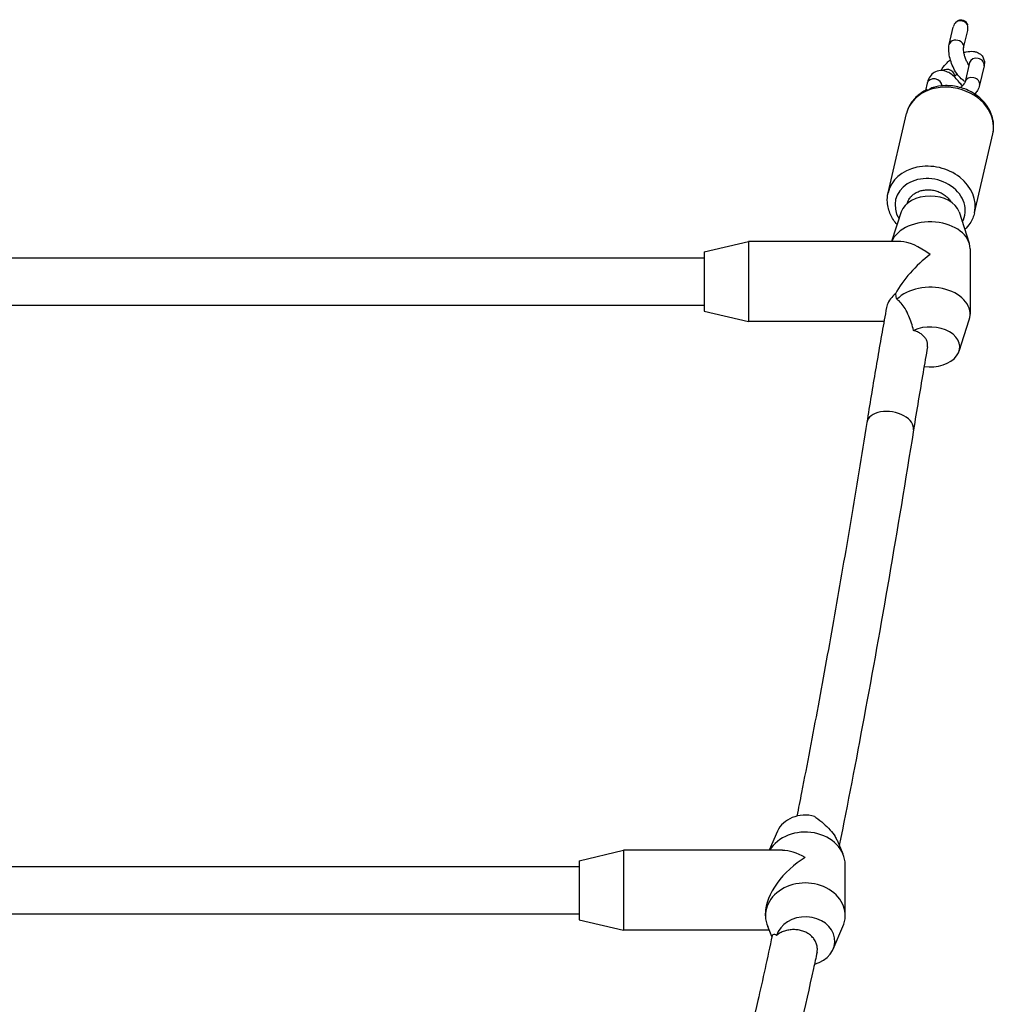
# Model space of a CAD drawing. Units: millimetres. Extents: x -5538 to 5002, y -3246 to 2680.
# Drawn here: x 98 to 429, y 651 to 984 of the extents above; entities that cross this region are included whole.
import ezdxf

# ---------------------------------------------------------------- set-up
doc = ezdxf.new("R2010")
doc.units = ezdxf.units.MM
doc.header["$LTSCALE"] = 100
doc.layers.add('SW_Toestellen', color=2, linetype='Continuous')

msp = doc.modelspace()

# ---------------------------------------------------------------- linework, layer by layer
at = {"layer": 'SW_Toestellen'}
for p, q in [((412.37, 975.25), (413.75, 981.18)), ((417.24, 974.12), (418.62, 980.05)), ((419.27, 969.15), (417.75, 962.61)), ((424.14, 968.02), (422.62, 961.48)), ((404.92, 962.17), (404.36, 959.76)), ((391.69, 925.16), (397.89, 951.88)), ((420.91, 918.38), (427.11, 945.1)), ((396.14, 918.69), (392.88, 908.62)), ((415.67, 918.69), (419.09, 908.13)), ((329.41, 905.12), (344.41, 908.62)), ((344.41, 908.62), (344.41, 881.62)), ((395.95, 908.62), (344.41, 908.62)), ((419.41, 906.19), (419.41, 884.06)), ((42.89, 903.12), (329.41, 903.12)), ((329.41, 905.12), (329.41, 885.12)), ((42.89, 887.12), (329.41, 887.12)), ((329.41, 885.12), (344.41, 881.62)), ((390.3, 881.62), (344.41, 881.62)), ((415.67, 871.55), (419.09, 882.11)), ((354.24, 709.19), (351.47, 702.75)), ((374.42, 706.14), (376.4, 701.54)), ((287.17, 699.25), (302.17, 702.75)), ((302.17, 702.75), (302.17, 675.75)), ((355.93, 702.75), (302.17, 702.75)), ((88.56, 697.25), (287.17, 697.25)), ((287.17, 699.25), (287.17, 679.25)), ((377.17, 680.65), (377.17, 697.86)), ((88.19, 681.25), (287.17, 681.25)), ((350.17, 680.65), (350.17, 681.51)), ((287.17, 679.25), (302.17, 675.75)), ((352.4, 673.58), (350.94, 676.96)), ((373.1, 669.32), (376.4, 676.96)), ((351.47, 675.75), (302.17, 675.75))]:
    msp.add_line(p, q, dxfattribs=at)
for centre, major_axis, ratio, start_param, end_param in [((416.18, 980.62), (0.7, 3), 0.811998, 0.937431, 1.570796), ((416.33, 981.22), (2.44, -0.56), 0.811998, 0.633365, 2.508227), ((416.18, 980.62), (0.7, 3), 0.811998, 4.712389, 5.345754), ((414.81, 974.69), (2.44, -0.56), 0.811998, 0, 3.141593), ((421.71, 968.59), (-2.44, 0.56), 0.811998, 3.141593, 6.283185), ((411.73, 964.79), (2.44, -0.56), 0.811998, 0.033055, 2.474222), ((407.35, 961.6), (-2.44, 0.56), 0.811998, 3.267159, 6.283185), ((420.19, 962.05), (-2.44, 0.56), 0.811998, 3.141593, 6.283185), ((412.5, 948.49), (-14.61, 3.39), 0.811998, 3.141593, 6.283185), ((406.3, 921.77), (14.61, -3.39), 0.811998, 0, 3.141593), ((405.91, 920.06), (-11.69, 2.71), 0.811998, 2.911641, 6.951364), ((405.91, 917.25), (10, 0), 0.675228, 0.215259, 2.926334), ((405.91, 906.19), (13.5, 0), 0.675228, 0, 2.871085), ((405.91, 895.12), (12.58, -12.58), 0.388596, 1.941433, 2.770956), ((405.91, 895.12), (-12.58, -12.58), 0.388596, 4.341752, 5.395293), ((405.91, 884.06), (13.5, 0), 0.675228, 6.067927, 8.839176), ((405.91, 872.99), (10, 0), 0.675228, 4.505647, 8.451664), ((392.39, 846.21), (7.9, -1.27), 0.605618, 0, 3.141593), ((363.67, 706.46), (-10, 0), 0.819152, 4.392369, 5.943453), ((363.67, 697.86), (13.5, 0), 0.819152, 0, 2.682911), ((363.67, 689.25), (-11.97, 11.97), 0.520567, 5.192355, 5.80322), ((363.67, 689.25), (11.97, 11.97), 0.520567, 1.090831, 2.661627), ((363.67, 680.65), (-13.5, 0), 0.819152, 2.801861, 6.622917), ((363.67, 672.05), (-10, 0), 0.819152, 1.884157, 6.047684)]:
    msp.add_ellipse(centre, major_axis=major_axis, ratio=ratio, start_param=start_param, end_param=end_param, dxfattribs=at)
for points, knots in [([(414.63, 982.85), (414.8, 983.02), (414.99, 983.17), (415.45, 983.46), (415.83, 983.59), (416.46, 983.66), (416.83, 983.62), (417.4, 983.42), (417.71, 983.22), (418.17, 982.76), (418.38, 982.42), (418.52, 982.05), (418.54, 981.99), (418.56, 981.94)], [-0.9717774, -0.9717774, -0.9717774, -0.9717774, -0.9070216, -0.9070216, -0.8074068, -0.8074068, -0.7153085, -0.7153085, -0.6241481, -0.6241481, -0.5219035, -0.5219035, -0.5053561, -0.5053561, -0.5053561, -0.5053561]), ([(417.79, 962.76), (417.57, 962.86), (417.36, 962.97), (416.58, 963.47), (416.11, 963.92), (415.12, 965.07), (414.63, 965.8), (413.81, 967.31), (413.46, 968.07), (412.89, 969.61), (412.66, 970.39), (412.33, 971.94), (412.22, 972.71), (412.2, 974.07), (412.23, 974.65), (412.37, 975.25)], [7.14221, 7.14221, 7.14221, 7.14221, 7.251368, 7.251368, 7.587832, 7.587832, 8.01051, 8.01051, 8.384122, 8.384122, 8.747274, 8.747274, 9.123573, 9.123573, 9.424778, 9.424778, 9.424778, 9.424778]), ([(419.05, 968.22), (418.92, 968.42), (418.79, 968.64), (418.47, 969.21), (418.29, 969.57), (417.95, 970.35), (417.79, 970.76), (417.53, 971.59), (417.43, 971.99), (417.28, 972.72), (417.24, 973.05), (417.2, 973.57), (417.2, 973.78), (417.22, 974.02), (417.24, 974.09), (417.24, 974.12)], [7.790358, 7.790358, 7.790358, 7.790358, 7.979273, 7.979273, 8.240179, 8.240179, 8.512872, 8.512872, 8.784768, 8.784768, 9.042163, 9.042163, 9.268987, 9.268987, 9.424778, 9.424778, 9.424778, 9.424778]), ([(417.32, 972.55), (417.59, 972.63), (417.85, 972.7), (418.95, 972.95), (419.78, 973.03), (420.98, 972.88), (421.34, 972.8), (422.25, 972.47), (422.8, 972.14), (423.58, 971.32), (423.84, 970.9), (424.18, 970.03), (424.25, 969.58), (424.27, 968.75), (424.22, 968.38), (424.14, 968.02)], [7.971775, 7.971775, 7.971775, 7.971775, 8.100186, 8.100186, 8.497977, 8.497977, 8.663135, 8.663135, 8.910578, 8.910578, 9.085561, 9.085561, 9.26135, 9.26135, 9.424778, 9.424778, 9.424778, 9.424778]), ([(409.7, 966.48), (409.79, 966.69), (409.9, 966.9), (410.45, 967.82), (410.99, 968.48), (411.97, 969.45), (412.36, 969.79), (412.76, 970.11)], [6.469378, 6.469378, 6.469378, 6.469378, 6.5794731, 6.5794731, 6.9779474, 6.9779474, 7.2050904, 7.2050904, 7.2050904, 7.2050904]), ([(416.72, 961.23), (416.41, 961.7), (416.08, 962.14), (414.89, 963.65), (413.98, 964.57), (412.47, 965.63), (411.93, 965.93), (410.9, 966.31), (410.42, 966.43), (409.19, 966.53), (408.39, 966.4), (407.1, 965.78), (406.6, 965.37), (405.72, 964.33), (405.39, 963.67), (405.06, 962.72), (404.98, 962.45), (404.92, 962.17)], [7.911858, 7.911858, 7.911858, 7.911858, 8.051802, 8.051802, 8.41684, 8.41684, 8.60368, 8.60368, 8.744772, 8.744772, 8.950201, 8.950201, 9.121547, 9.121547, 9.339164, 9.339164, 9.424778, 9.424778, 9.424778, 9.424778]), ([(414.19, 964.28), (414.19, 964.3), (414.2, 964.32), (414.25, 964.42), (414.31, 964.53), (414.49, 964.81), (414.62, 964.98), (414.84, 965.23), (414.89, 965.3), (414.96, 965.36)], [6.3986433, 6.3986433, 6.3986433, 6.3986433, 6.4518238, 6.4518238, 6.6338695, 6.6338695, 6.8424312, 6.8424312, 6.9132344, 6.9132344, 6.9132344, 6.9132344]), ([(417.75, 962.61), (417.75, 962.61), (417.74, 962.57), (417.67, 962.42), (417.61, 962.31), (417.43, 962.03), (417.3, 961.85), (416.96, 961.46), (416.74, 961.23), (416.38, 960.91), (416.26, 960.81), (416.14, 960.71)], [3.1415927, 3.1415927, 3.1415927, 3.1415927, 3.3102312, 3.3102312, 3.4922769, 3.4922769, 3.7008385, 3.7008385, 3.9370811, 3.9370811, 4.0428793, 4.0428793, 4.0428793, 4.0428793]), ([(404.5, 959.83), (403.56, 959.37), (402.67, 958.81), (400.76, 957.25), (399.82, 956.16), (398.55, 953.99), (398.14, 952.95), (397.89, 951.88)], [7.945265, 7.945265, 7.945265, 7.945265, 8.1724301, 8.1724301, 8.4870487, 8.4870487, 8.7328447, 8.7328447, 8.7328447, 8.7328447]), ([(405.3, 959.79), (405.29, 959.79), (405.29, 959.79), (405.11, 959.85), (404.94, 959.88), (404.68, 959.89), (404.58, 959.87), (404.5, 959.83)], [-1.8386507, -1.8386507, -1.8386507, -1.8386507, -1.8376661, -1.8376661, -1.7314569, -1.7314569, -1.6425597, -1.6425597, -1.6425597, -1.6425597]), ([(407.04, 960.78), (407.01, 960.78), (406.98, 960.77), (406.66, 960.67), (406.37, 960.54), (405.82, 960.22), (405.55, 960.02), (405.3, 959.8), (405.3, 959.79), (405.3, 959.79)], [-0.2220593, -0.2220593, -0.2220593, -0.2220593, -0.2100953, -0.2100953, -0.1062092, -0.1062092, 0, 0, 0.0009847, 0.0009847, 0.0009847, 0.0009847]), ([(427.11, 945.1), (427.41, 946.38), (427.47, 947.71), (427.13, 950.36), (426.72, 951.67), (425.46, 954.19), (424.59, 955.38), (422.46, 957.53), (421.2, 958.47), (418.41, 959.99), (416.88, 960.57), (413.71, 961.29), (412.07, 961.43), (409.3, 961.27), (408.15, 961.09), (407.04, 960.78)], [5.591252, 5.591252, 5.591252, 5.591252, 5.884264, 5.884264, 6.184598, 6.184598, 6.501011, 6.501011, 6.831212, 6.831212, 7.167959, 7.167959, 7.50626, 7.50626, 7.750619, 7.750619, 7.750619, 7.750619]), ([(410.03, 961.68), (410.03, 961.68), (410.02, 961.68), (409.99, 961.63), (409.92, 961.51), (409.86, 961.29)], [9.1318532, 9.1318532, 9.1318532, 9.1318532, 9.1769495, 9.1769495, 9.3605669, 9.3605669, 9.3605669, 9.3605669]), ([(409.92, 961.3), (409.91, 961.31), (409.9, 961.31), (409.88, 961.32), (409.88, 961.33), (409.87, 961.33)], [8.47177231, 8.47177231, 8.47177231, 8.47177231, 8.48314308, 8.48314308, 8.48913223, 8.48913223, 8.48913223, 8.48913223]), ([(422.62, 961.48), (422.48, 960.84), (422.22, 960.27), (421.64, 959.31), (421.35, 958.9), (421.01, 958.5)], [3.1415927, 3.1415927, 3.1415927, 3.1415927, 3.4378805, 3.4378805, 3.6769747, 3.6769747, 3.6769747, 3.6769747]), ([(398.15, 921.51), (398.25, 921.91), (398.4, 922.29), (398.77, 922.98), (399.02, 923.36), (399.61, 924.05), (399.95, 924.36), (400.65, 924.88), (401.06, 925.13), (401.94, 925.56), (402.42, 925.73), (403.32, 925.97), (403.84, 926.06), (404.88, 926.15), (405.42, 926.15), (405.91, 926.12)], [3.715183, 3.715183, 3.715183, 3.715183, 3.853717, 3.853717, 4.001985, 4.001985, 4.150254, 4.150254, 4.29839, 4.29839, 4.446526, 4.446526, 4.594554, 4.594554, 4.742582, 4.742582, 4.742582, 4.742582]), ([(405.91, 926.12), (406.39, 926.08), (406.93, 926), (407.97, 925.75), (408.49, 925.57), (409.39, 925.2), (409.87, 924.95), (410.75, 924.39), (411.17, 924.08), (411.86, 923.45), (412.2, 923.09), (412.66, 922.49), (412.81, 922.27), (412.94, 922.05)], [0, 0, 0, 0, 0.1480282, 0.1480282, 0.2960565, 0.2960565, 0.4441923, 0.4441923, 0.5923282, 0.5923282, 0.7405968, 0.7405968, 0.8209641, 0.8209641, 0.8209641, 0.8209641]), ([(394.74, 914.38), (393.82, 915.4), (393.06, 916.55), (391.91, 919.07), (391.54, 920.47), (391.36, 922.98), (391.44, 924.09), (391.69, 925.16)], [2.9774068, 2.9774068, 2.9774068, 2.9774068, 3.2731113, 3.2731113, 3.5877299, 3.5877299, 3.8335259, 3.8335259, 3.8335259, 3.8335259]), ([(420.91, 918.38), (420.62, 917.1), (420.09, 915.88), (418.86, 914.03), (418.27, 913.33), (417.61, 912.7)], [0.6919332, 0.6919332, 0.6919332, 0.6919332, 0.9849451, 0.9849451, 1.1856172, 1.1856172, 1.1856172, 1.1856172]), ([(394.17, 890.97), (393.56, 890.46), (393.01, 889.88), (392.04, 888.6), (391.64, 887.89), (391.29, 886.9), (391.21, 886.61), (391.16, 886.33)], [-2.8452204, -2.8452204, -2.8452204, -2.8452204, -2.6006921, -2.6006921, -2.329065, -2.329065, -2.2166519, -2.2166519, -2.2166519, -2.2166519]), ([(394.65, 889.1), (394.53, 889.66), (394.4, 890.2), (394.23, 890.79), (394.2, 890.88), (394.17, 890.97)], [-6.2208295, -6.2208295, -6.2208295, -6.2208295, -5.9204421, -5.9204421, -5.8623026, -5.8623026, -5.8623026, -5.8623026]), ([(400.28, 878.57), (399.87, 880.26), (399.35, 881.9), (397.9, 885.34), (397, 886.76), (395.62, 888.35), (395.12, 888.78), (394.65, 889.1)], [-9.646488, -9.646488, -9.646488, -9.646488, -8.785787, -8.785787, -7.667641, -7.667641, -7.01747, -7.01747, -7.01747, -7.01747]), ([(391.16, 886.33), (390.9, 884.93), (390.64, 883.53), (389.89, 879.36), (389.39, 876.58), (388.4, 870.94), (387.91, 868.08), (386.92, 862.31), (386.43, 859.39), (385.46, 853.48), (384.97, 850.49), (384.49, 847.47)], [0.1784283, 0.1784283, 0.1784283, 0.1784283, 0.192397, 0.192397, 0.2194912, 0.2194912, 0.2465853, 0.2465853, 0.2736795, 0.2736795, 0.3007737, 0.3007737, 0.3007737, 0.3007737]), ([(405.01, 873), (405.06, 873.27), (405.07, 873.54), (405.05, 874.12), (404.98, 874.49), (404.74, 875.19), (404.57, 875.54), (404.16, 876.15), (403.89, 876.46), (403.27, 877.06), (402.91, 877.33), (402.18, 877.79), (401.75, 878.02), (400.96, 878.35), (400.62, 878.47), (400.28, 878.57)], [-1.3015221, -1.3015221, -1.3015221, -1.3015221, -1.1900807, -1.1900807, -1.0423572, -1.0423572, -0.8946337, -0.8946337, -0.7462169, -0.7462169, -0.5978001, -0.5978001, -0.4486316, -0.4486316, -0.3416008, -0.3416008, -0.3416008, -0.3416008]), ([(405.01, 873), (404.51, 870.17), (404.01, 867.3), (402.43, 858.08), (401.35, 851.59), (400.29, 844.94)], [6.49614731, 6.49614731, 6.49614731, 6.49614731, 6.52380428, 6.52380428, 6.58395902, 6.58395902, 6.58395902, 6.58395902]), ([(384.49, 847.47), (382.69, 836.23), (380.87, 825.17), (377.22, 803.46), (375.39, 792.81), (371.7, 771.92), (369.85, 761.68), (366.13, 741.65), (364.27, 731.86), (361.87, 719.62), (361.35, 716.96), (360.83, 714.31)], [2.8408189, 2.8408189, 2.8408189, 2.8408189, 2.8838298, 2.8838298, 2.9268407, 2.9268407, 2.9698516, 2.9698516, 3.0128625, 3.0128625, 3.0249038, 3.0249038, 3.0249038, 3.0249038]), ([(400.29, 844.94), (394.81, 810.76), (389.22, 778.31), (380.77, 732.88), (377.97, 718.39), (375.16, 704.41)], [2.8408189, 2.8408189, 2.8408189, 2.8408189, 2.971113, 2.971113, 3.0352238, 3.0352238, 3.0352238, 3.0352238]), ([(366.82, 714.24), (366.97, 714.12), (367.12, 714), (368.13, 713.23), (369.01, 712.55), (370.63, 711.14), (371.39, 710.42), (372.72, 708.92), (373.29, 708.18), (374.01, 706.99), (374.24, 706.56), (374.42, 706.14)], [-8.467115, -8.467115, -8.467115, -8.467115, -8.270588, -8.270588, -7.191971, -7.191971, -6.225953, -6.225953, -5.369038, -5.369038, -4.886412, -4.886412, -4.886412, -4.886412]), ([(352.48, 673.92), (350.86, 666.4), (349.24, 659.06), (345.27, 641.56), (342.92, 631.59), (338.23, 612.48), (335.89, 603.33), (331.23, 585.87), (328.9, 577.56), (325.8, 567), (325.01, 564.36), (324.22, 561.78)], [3.0886325, 3.0886325, 3.0886325, 3.0886325, 3.1256748, 3.1256748, 3.179315, 3.179315, 3.2329553, 3.2329553, 3.2865956, 3.2865956, 3.3049053, 3.3049053, 3.3049053, 3.3049053]), ([(353.95, 673.96), (353.56, 674.21), (353.23, 674.32), (352.7, 674.31), (352.53, 674.17), (352.48, 673.92)], [-10.4704, -10.4704, -10.4704, -10.4704, -9.48385, -9.48385, -8.386363, -8.386363, -8.386363, -8.386363]), ([(367.63, 668.27), (367.71, 668.66), (367.75, 669.05), (367.75, 669.82), (367.7, 670.26), (367.49, 671.12), (367.33, 671.54), (366.95, 672.29), (366.7, 672.68), (366.09, 673.41), (365.75, 673.75), (365.04, 674.32), (364.62, 674.6), (363.72, 675.09), (363.24, 675.29), (362.32, 675.6), (361.79, 675.73), (360.72, 675.9), (360.18, 675.93), (359.18, 675.93), (358.64, 675.88), (357.57, 675.71), (357.05, 675.57), (356.12, 675.25), (355.64, 675.05), (354.74, 674.55), (354.32, 674.26), (353.96, 673.97), (353.95, 673.96), (353.95, 673.96)], [1.060814, 1.060814, 1.060814, 1.060814, 1.193097, 1.193097, 1.340959, 1.340959, 1.48882, 1.48882, 1.636761, 1.636761, 1.784701, 1.784701, 1.93334, 1.93334, 2.081979, 2.081979, 2.231696, 2.231696, 2.381413, 2.381413, 2.531241, 2.531241, 2.681068, 2.681068, 2.830791, 2.830791, 2.980513, 2.980513, 2.982988, 2.982988, 2.982988, 2.982988]), ([(367.63, 668.27), (367.23, 666.43), (366.83, 664.6), (360.69, 636.58), (354.92, 612.62), (345.3, 576.55), (341.44, 563.12), (337.59, 550.83)], [3.0923577, 3.0923577, 3.0923577, 3.0923577, 3.101407, 3.101407, 3.231701, 3.231701, 3.3196867, 3.3196867, 3.3196867, 3.3196867])]:
    msp.add_open_spline(points, degree=3, knots=knots, dxfattribs=at)

doc.saveas('drawing.dxf')
